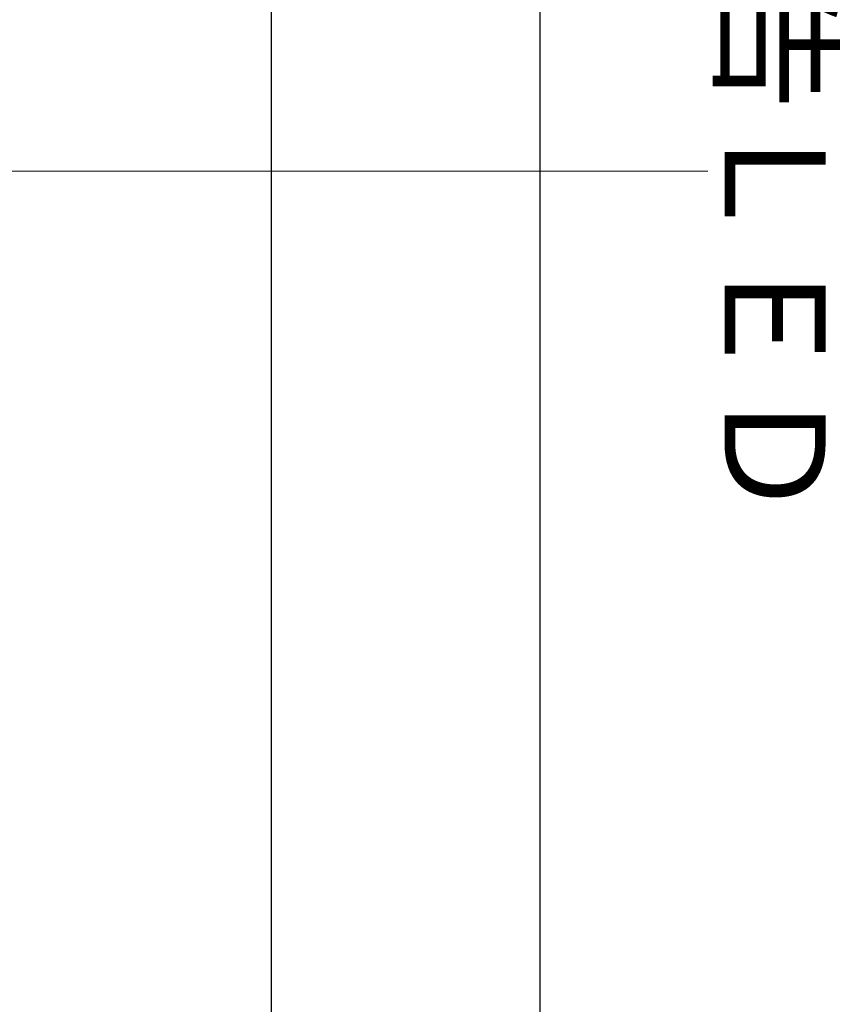
# Model space of a CAD drawing. Units: millimetres. Extents: x -5 to 185, y 9 to 282.
# Drawn here: x 75 to 99, y 100 to 130 of the extents above; entities that cross this region are included whole.
import ezdxf
from ezdxf.enums import TextEntityAlignment as Align

# ---------------------------------------------------------------- set-up
doc = ezdxf.new("R2010")
doc.units = ezdxf.units.MM
doc.layers.add('1', color=7, linetype='Continuous')
doc.styles.add('縦MSゴシック', font='@MS Gothic.ttf')
doc.dimstyles.new('ADD', dxfattribs={"dimtxt": 3, "dimasz": 4, "dimexe": 3, "dimexo": 0.625, "dimtad": 1, "dimtxsty": '縦MSゴシック', "dimblk": 'OPEN', "dimcen": 2.5, "dimadec": 0, "dimazin": 0, "dimtfac": 1, "dimtmove": 0, "dimatfit": 3, "dimldrblk": 'OPEN', "dimfxl": 1, "dimarcsym": 0})

# ---------------------------------------------------------------- blocks, each defined once
blk = doc.blocks.new('_Open')
at = {"color": 0, "linetype": 'ByBlock', "lineweight": -2}
for p, q in [((-1, 0.1667), (0, 0)), ((-1, -0.1667), (0, 0)), ((0, 0), (-1, 0))]:
    blk.add_line(p, q, dxfattribs=at)
blk = doc.blocks.new('*D637')
at = {"layer": '1', "color": 0, "linetype": 'Continuous', "lineweight": -2}
for p, q in [((72.445, 253.35), (85.235, 253.35)), ((82.235, 249.35), (82.235, 98.91)), ((72.445, 94.91), (85.235, 94.91))]:
    blk.add_line(p, q, dxfattribs=at)
at = {"layer": 'Defpoints', "color": 0, "linetype": 'Continuous'}
for p in [(71.82, 253.35), (71.82, 94.91), (82.235, 94.91)]:
    blk.add_point(p, dxfattribs=at)
at = {"layer": '1', "color": 0, "linetype": 'Continuous', "lineweight": -2, "xscale": 4, "yscale": 4, "zscale": 4}
for p, rotation in [((82.235, 253.35), 90), ((82.235, 94.91), 270)]:
    blk.add_blockref('_Open', p, dxfattribs=dict(at, rotation=rotation))
at = {"layer": '1', "color": 0, "linetype": 'Continuous', "lineweight": 9, "insert": (80.11, 174.13), "char_height": 3, "attachment_point": 5, "rotation": 90, "style": '縦MSゴシック'}
blk.add_mtext('187', dxfattribs=at)
blk = doc.blocks.new('*D638')
at = {"layer": '1', "color": 0, "linetype": 'Continuous', "lineweight": -2}
for p, q in [((72.445, 253.35), (93.235, 253.35)), ((90.235, 249.35), (90.235, 86.585)), ((57.016, 82.585), (93.235, 82.585))]:
    blk.add_line(p, q, dxfattribs=at)
at = {"layer": 'Defpoints', "color": 0, "linetype": 'Continuous'}
for p in [(71.82, 253.35), (56.391, 82.585), (90.235, 82.585)]:
    blk.add_point(p, dxfattribs=at)
at = {"layer": '1', "color": 0, "linetype": 'Continuous', "lineweight": -2, "xscale": 4, "yscale": 4, "zscale": 4}
for p, rotation in [((90.235, 253.35), 90), ((90.235, 82.585), 270)]:
    blk.add_blockref('_Open', p, dxfattribs=dict(at, rotation=rotation))
at = {"layer": '1', "color": 0, "linetype": 'Continuous', "lineweight": 9, "insert": (88.11, 167.967), "char_height": 3, "attachment_point": 5, "rotation": 90, "style": '縦MSゴシック'}
blk.add_mtext('201', dxfattribs=at)

msp = doc.modelspace()

# ---------------------------------------------------------------- linework, layer by layer
at = {"layer": '1', "color": 7, "linetype": 'Continuous', "lineweight": 9}
msp.add_line((65.29, 125.255), (95.235, 125.255), dxfattribs=at)

# ---------------------------------------------------------------- texts
at = {"layer": '1', "color": 7, "linetype": 'Continuous', "lineweight": 9, "style": '縦MSゴシック'}
msp.add_text('警告ＬＥＤ', height=3, rotation=270, dxfattribs=at).set_placement((97.235, 135.255), align=Align.MIDDLE_LEFT)

# ---------------------------------------------------------------- dimensions: what is measured, and where the dimension line sits
at = {"layer": '1', "color": 7, "linetype": 'Continuous', "lineweight": 9}
for base, p2, text, picture, middle in [((90.235, 82.585), (56.391, 82.585), '201', '*D638', (88.11, 167.967)), ((82.235, 94.91), (71.82, 94.91), '187', '*D637', (80.11, 174.13))]:
    dim = msp.add_linear_dim(base=base, p1=(71.82, 253.35), p2=p2, angle=90, text=text, dimstyle='ADD', dxfattribs=at)
    dim.commit()
    dim.dimension.update_dxf_attribs({"geometry": picture, "text_midpoint": middle})

doc.saveas('drawing.dxf')
